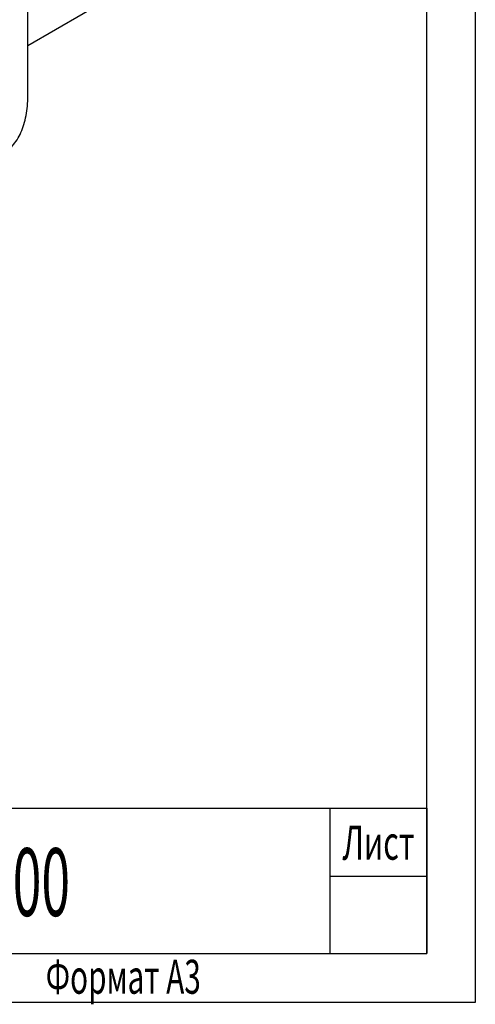
# Model space of a CAD drawing. Units: millimetres. Extents: x 0 to 6269, y -4 to 4433.
# Drawn here: x 5566 to 6269, y -3 to 1512 of the extents above; entities that cross this region are included whole.
import ezdxf
from ezdxf.enums import TextEntityAlignment as Align

# ---------------------------------------------------------------- set-up
doc = ezdxf.new("R2010")
doc.units = ezdxf.units.MM
doc.header["$LTSCALE"] = 344.776119
doc.layers.get('0').update_dxf_attribs({"linetype": 'CONTINUOUS'})
doc.layers.add('NOTES', color=7, linetype='CONTINUOUS')
doc.styles.add('TEXTSTYLE_2', font='txt', dxfattribs={"width": 0.8})

# ---------------------------------------------------------------- blocks, each defined once
blk = doc.blocks.new('*T14')
at = {"color": 4, "linetype": 'Continuous'}
for p, q in [((0, 0), (2761.2, 0)), ((0, 0), (0, -223.9)), ((104.5, 0), (104.5, -223.9)), ((253.7, 0), (253.7, -223.9)), ((597, 0), (597, -223.9)), ((820.9, 0), (820.9, -223.9)), ((970.1, 0), (970.1, -223.9)), ((2611.9, 0), (2611.9, -223.9)), ((2761.2, 0), (2761.2, -223.9)), ((0, -74.6), (970.1, -74.6)), ((2611.9, -104.5), (2761.2, -104.5)), ((0, -149.3), (970.1, -149.3)), ((0, -223.9), (2761.2, -223.9))]:
    blk.add_line(p, q, dxfattribs=at)
at = {"layer": 'NOTES', "color": 5, "linetype": 'Continuous', "oblique": 15}
for s, height, width, p in [('Лист', 52.24, 0.660156, (2686.6, -79.3)), ('ПТО №100-16, L2=1500 ', 104.478, 0.55878, (1791, -166)), ('Лист', 52.24, 0.660156, (179.1, -213.6)), ('№ докум.', 52.24, 0.571289, (425.4, -213.6)), ('Подп.', 52.24, 0.514062, (709, -213.6)), ('Дата', 52.24, 0.660156, (895.5, -213.6))]:
    blk.add_text(s, height=height, dxfattribs=dict(at, width=width)).set_placement(p, align=Align.CENTER)
at = {"layer": 'NOTES', "color": 5, "linetype": 'Continuous', "style": 'TEXTSTYLE_2', "oblique": 15, "width": 0.509766}
blk.add_text('Изм.', height=52.24, dxfattribs=at).set_placement((52.2, -213.6), align=Align.CENTER)
blk = doc.blocks.new('*T15')
at = {"color": 7, "linetype": 'Continuous'}
for p, q in [((0, 0), (2761.2, 0)), ((0, 0), (0, -223.9)), ((104.5, 0), (104.5, -223.9)), ((253.7, 0), (253.7, -223.9)), ((597, 0), (597, -223.9)), ((820.9, 0), (820.9, -223.9)), ((970.1, 0), (970.1, -223.9)), ((2611.9, 0), (2611.9, -223.9)), ((2761.2, 0), (2761.2, -223.9)), ((2611.9, -104.5), (2761.2, -104.5)), ((0, -149.3), (970.1, -149.3)), ((0, -223.9), (2761.2, -223.9))]:
    blk.add_line(p, q, dxfattribs=at)

msp = doc.modelspace()

# ---------------------------------------------------------------- linework, layer by layer
at = {"color": 4, "linetype": 'Continuous'}
for p, q in [((6268.7, 0), (6268.7, 4432.8)), ((0, 0), (6268.7, 0))]:
    msp.add_line(p, q, dxfattribs=at)
at = {"color": 7, "linetype": 'Continuous'}
for p, q in [((6194, 74.6), (6194, 4358.2)), ((5579.1, 1394.8), (5579.1, 1591.2)), ((5579.1, 1472.8), (5717.4, 1552.7)), ((298.5, 74.6), (6194, 74.6))]:
    msp.add_line(p, q, dxfattribs=at)
msp.add_open_spline([(5537.7, 1303.3), (5541, 1305.2), (5547.3, 1309.6), (5555.6, 1317.8), (5562.8, 1327.5), (5568.7, 1338.6), (5573.4, 1351.1), (5576.7, 1364.8), (5578.7, 1379.5), (5579.1, 1389.6), (5579.1, 1394.8)], degree=3, knots=[0, 0, 0, 0, 0.108013, 0.218062, 0.332, 0.451358, 0.577278, 0.710501, 0.851395, 1, 1, 1, 1], dxfattribs=at)

# ---------------------------------------------------------------- block references
for name in ['*T14', '*T15']:
    msp.add_blockref(name, (3432.8, 298.5))

# ---------------------------------------------------------------- texts
at = {"color": 5, "linetype": 'Continuous', "style": 'TEXTSTYLE_2', "oblique": 15, "width": 0.642795}
msp.add_text('Формат A3', height=52.24, dxfattribs=at).set_placement((5606.7, 12.9))

doc.saveas('drawing.dxf')
